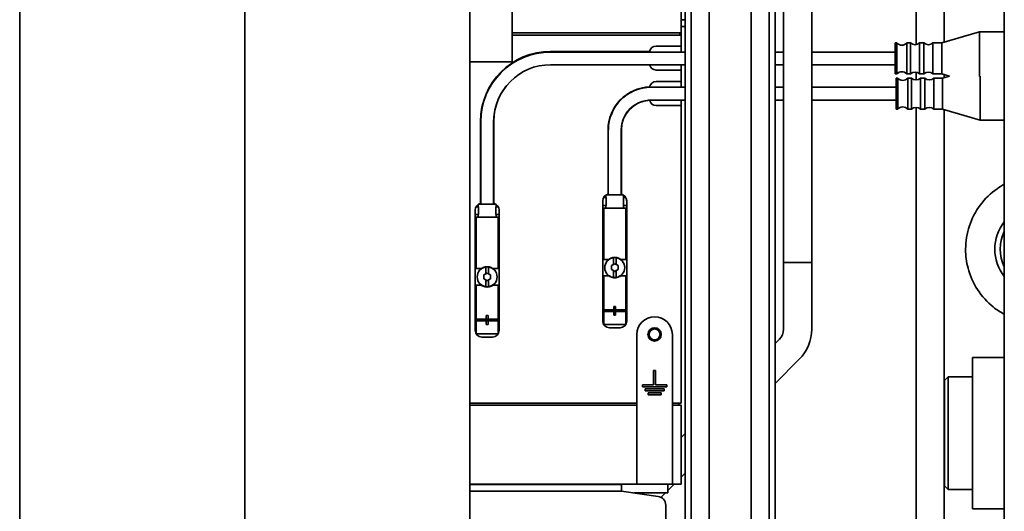
# Model space of a CAD drawing. Extents: x 789 to 3042, y 1095 to 1679.
# Drawn here: x 2322 to 2331, y 1305 to 1309 of the extents above; entities that cross this region are included whole.
import ezdxf

# ---------------------------------------------------------------- set-up
doc = ezdxf.new("R2010")
doc.units = 0
doc.header["$MEASUREMENT"] = 0
doc.layers.add('Visible Edges(Pearson)', color=7, linetype='CONTINUOUS', lineweight=35)

msp = doc.modelspace()

# ---------------------------------------------------------------- linework, layer by layer
at = {"layer": 'Visible Edges(Pearson)'}
for p, q in [((2322.4657, 1342.8445), (2322.4657, 1299.0406)), ((2324.4657, 1298.2241), (2324.4657, 1342.0366)), ((2324.4657, 1298.2241), (2324.4657, 1342.0366)), ((2326.4657, 1301.2866), (2326.4657, 1327.3437)), ((2326.4657, 1301.2866), (2326.4657, 1327.3437)), ((2326.4657, 1301.2866), (2326.4657, 1327.3437)), ((2328.3799, 1326.6517), (2328.3799, 1301.2866)), ((2329.1789, 1321.7686), (2329.1789, 1301.2866)), ((2328.4334, 1315.4072), (2328.4334, 1301.2866)), ((2328.5914, 1315.4062), (2328.5914, 1301.2866)), ((2328.9674, 1315.4062), (2328.9674, 1301.2866)), ((2329.1254, 1315.4097), (2329.1254, 1301.2866)), ((2331.2157, 1267.5991), (2331.2157, 1314.0793)), ((2331.2157, 1267.5991), (2331.2157, 1314.0793)), ((2329.2538, 1313.5022), (2329.2538, 1307.0022)), ((2329.5038, 1313.5022), (2329.5038, 1307.0022)), ((2330.4317, 1313.2118), (2330.4317, 1308.6884)), ((2330.6817, 1308.7101), (2330.6817, 1313.2118)), ((2326.8407, 1308.6617), (2326.8407, 1310.4117)), ((2328.3444, 1308.7933), (2328.3444, 1309.3445)), ((2328.3444, 1308.9095), (2328.3799, 1308.9095)), ((2328.3444, 1308.8495), (2328.3799, 1308.8495)), ((2326.8407, 1308.7933), (2328.3444, 1308.7933)), ((2328.3444, 1308.7736), (2326.8407, 1308.7736)), ((2328.3322, 1308.7933), (2328.3322, 1308.7736)), ((2328.3444, 1308.7736), (2328.3444, 1308.7933)), ((2328.3444, 1308.6752), (2328.3444, 1308.7736)), ((2330.6593, 1308.7035), (2330.994, 1308.8019)), ((2330.994, 1308.4061), (2330.994, 1308.8019)), ((2330.994, 1308.8019), (2331.2157, 1308.8019)), ((2326.8407, 1308.6617), (2326.8407, 1308.5367)), ((2328.1219, 1308.6752), (2328.3444, 1308.6752)), ((2328.3444, 1308.6752), (2328.3444, 1308.6228)), ((2330.246, 1308.4279), (2330.246, 1308.7035)), ((2330.246, 1308.7035), (2330.261, 1308.7035)), ((2330.261, 1308.4279), (2330.261, 1308.7035)), ((2330.349, 1308.4279), (2330.349, 1308.7035)), ((2330.349, 1308.7035), (2330.383, 1308.7035)), ((2330.383, 1308.4279), (2330.383, 1308.7035)), ((2330.4633, 1308.4279), (2330.4633, 1308.7035)), ((2330.4633, 1308.7035), (2330.5011, 1308.7035)), ((2330.5011, 1308.4279), (2330.5011, 1308.7035)), ((2330.5814, 1308.4279), (2330.5814, 1308.7035)), ((2330.5814, 1308.7035), (2330.6593, 1308.7035)), ((2330.6593, 1308.4279), (2330.6593, 1308.7035)), ((2327.183, 1308.628), (2328.0641, 1308.628)), ((2327.183, 1308.6228), (2328.3799, 1308.6228)), ((2329.1789, 1308.6228), (2329.2538, 1308.6228)), ((2329.5038, 1308.6228), (2330.246, 1308.6228)), ((2326.4657, 1308.5367), (2326.8407, 1308.5367)), ((2328.0641, 1308.5099), (2327.183, 1308.5099)), ((2328.0643, 1308.5086), (2328.3799, 1308.5086)), ((2328.3444, 1308.5086), (2328.3444, 1308.4626)), ((2329.1789, 1308.5086), (2329.2538, 1308.5086)), ((2329.5038, 1308.5086), (2330.246, 1308.5086)), ((2328.3444, 1308.4626), (2328.1219, 1308.4626)), ((2328.3444, 1308.3603), (2328.3444, 1308.4626)), ((2330.246, 1308.4279), (2330.261, 1308.4279)), ((2330.2538, 1308.1147), (2330.2538, 1308.3903)), ((2330.2538, 1308.3903), (2330.2689, 1308.3903)), ((2330.2689, 1308.1147), (2330.2689, 1308.3903)), ((2330.349, 1308.4279), (2330.383, 1308.4279)), ((2330.3569, 1308.1147), (2330.3569, 1308.3903)), ((2330.3569, 1308.3903), (2330.3908, 1308.3903)), ((2330.3908, 1308.1147), (2330.3908, 1308.3903)), ((2330.4317, 1308.4431), (2330.4317, 1308.3746)), ((2330.4633, 1308.4279), (2330.5011, 1308.4279)), ((2330.4711, 1308.1147), (2330.4711, 1308.3903)), ((2330.4711, 1308.3903), (2330.509, 1308.3903)), ((2330.509, 1308.1147), (2330.509, 1308.3903)), ((2330.5814, 1308.4279), (2330.6593, 1308.4279)), ((2330.5893, 1308.1147), (2330.5893, 1308.3903)), ((2330.5893, 1308.3903), (2330.6672, 1308.3903)), ((2330.6593, 1308.4279), (2330.7272, 1308.408)), ((2330.6672, 1308.3903), (2330.7272, 1308.408)), ((2330.6672, 1308.1147), (2330.6672, 1308.3903)), ((2330.6817, 1308.3946), (2330.6817, 1308.4214)), ((2331.0019, 1308.0163), (2331.0019, 1308.4079)), ((2328.0767, 1308.3096), (2328.3799, 1308.3096)), ((2328.1219, 1308.3603), (2328.3444, 1308.3603)), ((2328.3444, 1308.3603), (2328.3444, 1308.3096)), ((2329.1789, 1308.3096), (2329.2538, 1308.3096)), ((2329.5038, 1308.3096), (2330.2538, 1308.3096)), ((2328.0767, 1308.1954), (2328.3799, 1308.1954)), ((2328.3444, 1308.1477), (2328.1219, 1308.1477)), ((2328.3444, 1308.1954), (2328.3444, 1308.1477)), ((2328.3444, 1305.502), (2328.3444, 1308.1477)), ((2329.1789, 1308.1954), (2329.2538, 1308.1954)), ((2329.5038, 1308.1954), (2330.2538, 1308.1954)), ((2330.4317, 1308.1305), (2330.4317, 1301.6929)), ((2330.2538, 1308.1147), (2330.2689, 1308.1147)), ((2330.3569, 1308.1147), (2330.3908, 1308.1147)), ((2330.4711, 1308.1147), (2330.509, 1308.1147)), ((2330.5893, 1308.1147), (2330.6672, 1308.1147)), ((2330.6672, 1308.1147), (2331.0019, 1308.0163)), ((2330.6817, 1301.6929), (2330.6817, 1308.1105)), ((2326.5609, 1307.2764), (2326.5609, 1308.0059)), ((2326.5609, 1308.0047), (2326.5629, 1308.0047)), ((2326.5629, 1308.0027), (2326.5629, 1307.9986)), ((2326.5629, 1307.3506), (2326.5629, 1307.9986)), ((2326.6771, 1308.0047), (2326.679, 1308.0047)), ((2326.6771, 1307.9986), (2326.6771, 1308.0027)), ((2326.6771, 1307.3506), (2326.6771, 1307.9986)), ((2326.679, 1308.0059), (2326.679, 1307.2764)), ((2331.0019, 1308.0163), (2331.2157, 1308.0163)), ((2327.6948, 1307.3591), (2327.6948, 1307.9311)), ((2327.6948, 1307.9299), (2327.6967, 1307.9299)), ((2327.6967, 1307.9297), (2327.6967, 1307.9246)), ((2327.6967, 1307.4343), (2327.6967, 1307.9246)), ((2327.8109, 1307.9299), (2327.8129, 1307.9299)), ((2327.8109, 1307.9246), (2327.8109, 1307.9297)), ((2327.8109, 1307.4343), (2327.8109, 1307.9246)), ((2327.8129, 1307.9311), (2327.8129, 1307.3591)), ((2327.6967, 1307.4343), (2327.6967, 1307.4292)), ((2327.6967, 1307.3543), (2327.6967, 1307.4292)), ((2327.8109, 1307.4292), (2327.8109, 1307.4343)), ((2327.8109, 1307.3543), (2327.8109, 1307.4292)), ((2326.5629, 1307.3506), (2326.5629, 1307.3465)), ((2326.5629, 1307.2717), (2326.5629, 1307.3465)), ((2326.6771, 1307.3465), (2326.6771, 1307.3506)), ((2326.6771, 1307.2717), (2326.6771, 1307.3465)), ((2327.6751, 1307.3307), (2327.6751, 1307.3512)), ((2327.8268, 1307.3543), (2327.6808, 1307.3543)), ((2327.6948, 1307.3591), (2327.6967, 1307.3591)), ((2327.8109, 1307.3591), (2327.8129, 1307.3591)), ((2327.8326, 1307.3307), (2327.8326, 1307.3512)), ((2326.5412, 1307.248), (2326.5412, 1307.2685)), ((2326.693, 1307.2717), (2326.547, 1307.2717)), ((2326.5609, 1307.2764), (2326.5629, 1307.2764)), ((2326.6771, 1307.2764), (2326.679, 1307.2764)), ((2326.6987, 1307.248), (2326.6987, 1307.2685)), ((2327.6475, 1306.2303), (2327.6475, 1307.3012)), ((2327.6775, 1307.2599), (2327.6475, 1307.2599)), ((2327.6554, 1307.3307), (2327.6775, 1307.3307)), ((2327.6751, 1307.2362), (2327.6751, 1307.2599)), ((2327.6775, 1307.3307), (2327.6775, 1307.2599)), ((2327.8302, 1307.3307), (2327.8522, 1307.3307)), ((2327.8302, 1307.2599), (2327.8302, 1307.3307)), ((2327.8601, 1307.2599), (2327.8302, 1307.2599)), ((2327.8326, 1307.2362), (2327.8326, 1307.2599)), ((2327.8601, 1307.3012), (2327.8601, 1306.2303)), ((2326.5137, 1306.1477), (2326.5137, 1307.2185)), ((2326.5436, 1307.1772), (2326.5137, 1307.1772)), ((2326.5216, 1307.248), (2326.5436, 1307.248)), ((2326.5412, 1307.1536), (2326.5412, 1307.1772)), ((2326.5436, 1307.248), (2326.5436, 1307.1772)), ((2326.6963, 1307.248), (2326.7184, 1307.248)), ((2326.6963, 1307.1772), (2326.6963, 1307.248)), ((2326.7263, 1307.1772), (2326.6963, 1307.1772)), ((2326.6987, 1307.1536), (2326.6987, 1307.1772)), ((2326.7263, 1307.2185), (2326.7263, 1306.1477)), ((2327.6554, 1307.2362), (2327.6554, 1306.7795)), ((2327.6554, 1307.2362), (2327.6609, 1307.2362)), ((2327.6609, 1307.2362), (2327.8468, 1307.2362)), ((2327.8468, 1307.2362), (2327.8523, 1307.2362)), ((2327.8523, 1307.2362), (2327.8523, 1306.7795)), ((2326.5215, 1307.1536), (2326.5215, 1306.6969)), ((2326.5215, 1307.1536), (2326.527, 1307.1536)), ((2326.527, 1307.1536), (2326.7129, 1307.1536)), ((2326.7129, 1307.1536), (2326.7184, 1307.1536)), ((2326.7184, 1307.1536), (2326.7184, 1306.6969)), ((2329.2538, 1307.0022), (2329.2538, 1306.7522)), ((2329.5038, 1306.7522), (2329.5038, 1307.0022)), ((2330.8719, 1306.8702), (2330.8719, 1306.8683)), ((2327.6554, 1306.7795), (2327.6519, 1306.7795)), ((2327.6609, 1306.7795), (2327.6554, 1306.7795)), ((2327.7, 1306.7795), (2327.6609, 1306.7795)), ((2327.7243, 1306.7238), (2327.742, 1306.734)), ((2327.742, 1306.734), (2327.742, 1306.7945)), ((2327.7538, 1306.7408), (2327.742, 1306.734)), ((2327.7656, 1306.734), (2327.7538, 1306.7408)), ((2327.7656, 1306.7945), (2327.7656, 1306.734)), ((2327.7656, 1306.734), (2327.7834, 1306.7238)), ((2327.8468, 1306.7795), (2327.8076, 1306.7795)), ((2327.8523, 1306.7795), (2327.8468, 1306.7795)), ((2327.8558, 1306.7795), (2327.8523, 1306.7795)), ((2329.2538, 1306.5022), (2329.2538, 1306.7522)), ((2329.5038, 1306.7522), (2329.2538, 1306.7522)), ((2329.5038, 1306.7522), (2329.5038, 1306.5022)), ((2326.5215, 1306.6969), (2326.518, 1306.6969)), ((2326.527, 1306.6969), (2326.5215, 1306.6969)), ((2326.5662, 1306.6969), (2326.527, 1306.6969)), ((2326.5904, 1306.6411), (2326.6082, 1306.6513)), ((2326.5904, 1306.607), (2326.5904, 1306.6411)), ((2326.6082, 1306.6513), (2326.6082, 1306.7118)), ((2326.62, 1306.6581), (2326.6082, 1306.6513)), ((2326.6318, 1306.6513), (2326.62, 1306.6581)), ((2326.6318, 1306.7118), (2326.6318, 1306.6513)), ((2326.6318, 1306.6513), (2326.6495, 1306.6411)), ((2326.6495, 1306.6411), (2326.6495, 1306.607)), ((2326.7129, 1306.6969), (2326.6738, 1306.6969)), ((2326.7184, 1306.6969), (2326.7129, 1306.6969)), ((2326.7219, 1306.6969), (2326.7184, 1306.6969)), ((2327.7243, 1306.6897), (2327.7243, 1306.7238)), ((2327.742, 1306.6794), (2327.7243, 1306.6897)), ((2327.742, 1306.6189), (2327.742, 1306.6794)), ((2327.742, 1306.6794), (2327.7538, 1306.6726)), ((2327.7538, 1306.6726), (2327.7656, 1306.6794)), ((2327.7834, 1306.6897), (2327.7656, 1306.6794)), ((2327.7656, 1306.6794), (2327.7656, 1306.6189)), ((2327.7834, 1306.7238), (2327.7834, 1306.6897)), ((2326.518, 1306.5512), (2326.5215, 1306.5512)), ((2326.5215, 1306.5512), (2326.527, 1306.5512)), ((2326.5215, 1306.5512), (2326.5215, 1306.2477)), ((2326.527, 1306.5512), (2326.5662, 1306.5512)), ((2326.6082, 1306.5968), (2326.5904, 1306.607)), ((2326.6082, 1306.5362), (2326.6082, 1306.5968)), ((2326.6082, 1306.5968), (2326.62, 1306.5899)), ((2326.62, 1306.5899), (2326.6318, 1306.5968)), ((2326.6495, 1306.607), (2326.6318, 1306.5968)), ((2326.6318, 1306.5968), (2326.6318, 1306.5362)), ((2326.6738, 1306.5512), (2326.7129, 1306.5512)), ((2326.7129, 1306.5512), (2326.7184, 1306.5512)), ((2326.7184, 1306.5512), (2326.7184, 1306.2477)), ((2326.7184, 1306.5512), (2326.7219, 1306.5512)), ((2327.6519, 1306.6339), (2327.6554, 1306.6339)), ((2327.6554, 1306.6339), (2327.6609, 1306.6339)), ((2327.6554, 1306.6339), (2327.6554, 1306.3303)), ((2327.6609, 1306.6339), (2327.7, 1306.6339)), ((2327.8076, 1306.6339), (2327.8468, 1306.6339)), ((2327.8468, 1306.6339), (2327.8523, 1306.6339)), ((2327.8523, 1306.6339), (2327.8523, 1306.3303)), ((2327.8523, 1306.6339), (2327.8558, 1306.6339)), ((2329.2538, 1306.5022), (2329.2538, 1306.1575)), ((2329.5038, 1306.5022), (2329.5038, 1306.1575)), ((2327.6609, 1306.3303), (2327.6554, 1306.3303)), ((2327.6554, 1306.3303), (2327.6554, 1306.3146)), ((2327.6554, 1306.3146), (2327.6609, 1306.3146)), ((2327.6554, 1306.3146), (2327.6554, 1306.2009)), ((2327.8467, 1306.3303), (2327.6609, 1306.3303)), ((2327.6609, 1306.3146), (2327.8467, 1306.3146)), ((2327.746, 1306.3618), (2327.7617, 1306.3618)), ((2327.746, 1306.3618), (2327.746, 1306.3303)), ((2327.746, 1306.3146), (2327.746, 1306.2831)), ((2327.7617, 1306.3618), (2327.7617, 1306.3303)), ((2327.7617, 1306.3146), (2327.7617, 1306.2831)), ((2327.8523, 1306.3303), (2327.8467, 1306.3303)), ((2327.8467, 1306.3146), (2327.8523, 1306.3146)), ((2327.8523, 1306.3303), (2327.8523, 1306.3146)), ((2327.8523, 1306.3146), (2327.8523, 1306.2009)), ((2326.5271, 1306.2477), (2326.5215, 1306.2477)), ((2326.5215, 1306.2477), (2326.5215, 1306.2319)), ((2326.5215, 1306.2319), (2326.5271, 1306.2319)), ((2326.5215, 1306.2319), (2326.5215, 1306.1182)), ((2326.7129, 1306.2477), (2326.5271, 1306.2477)), ((2326.5271, 1306.2319), (2326.7129, 1306.2319)), ((2326.6121, 1306.2792), (2326.6278, 1306.2792)), ((2326.6121, 1306.2792), (2326.6121, 1306.2477)), ((2326.6121, 1306.2319), (2326.6121, 1306.2004)), ((2326.6278, 1306.2792), (2326.6278, 1306.2477)), ((2326.6278, 1306.2319), (2326.6278, 1306.2004)), ((2326.7184, 1306.2477), (2326.7129, 1306.2477)), ((2326.7129, 1306.2319), (2326.7184, 1306.2319)), ((2326.7184, 1306.2477), (2326.7184, 1306.2319)), ((2326.7184, 1306.2319), (2326.7184, 1306.1182)), ((2327.6554, 1306.2008), (2327.6609, 1306.2008)), ((2327.6609, 1306.2008), (2327.8468, 1306.2008)), ((2327.7617, 1306.2831), (2327.746, 1306.2831)), ((2327.8468, 1306.2008), (2327.8522, 1306.2008)), ((2326.5216, 1306.1181), (2326.527, 1306.1181)), ((2326.527, 1306.1181), (2326.7129, 1306.1181)), ((2326.6278, 1306.2004), (2326.6121, 1306.2004)), ((2326.7129, 1306.1181), (2326.7184, 1306.1181)), ((2327.8011, 1306.1713), (2327.7066, 1306.1713)), ((2326.6672, 1306.0886), (2326.5727, 1306.0886)), ((2327.9507, 1305.502), (2327.9507, 1306.1122)), ((2328.2656, 1306.1122), (2328.2656, 1305.502)), ((2329.2172, 1306.0691), (2329.1789, 1306.0309)), ((2329.394, 1305.8924), (2329.1789, 1305.6773)), ((2330.9344, 1304.562), (2330.9344, 1305.9057)), ((2331.2157, 1305.9057), (2330.9344, 1305.9057)), ((2328.117, 1305.7909), (2328.0993, 1305.7909)), ((2328.0993, 1305.7909), (2328.0993, 1305.6629)), ((2328.117, 1305.6629), (2328.117, 1305.7909)), ((2330.6844, 1305.7026), (2330.7157, 1305.7339)), ((2330.6844, 1304.7651), (2330.6844, 1305.7026)), ((2330.7157, 1305.7339), (2330.7157, 1304.7339)), ((2330.7157, 1305.7339), (2330.9344, 1305.7339)), ((2328.0993, 1305.6629), (2327.9999, 1305.6629)), ((2327.9999, 1305.6629), (2327.9999, 1305.6452)), ((2327.9999, 1305.6452), (2328.2164, 1305.6452)), ((2328.1916, 1305.6275), (2328.0247, 1305.6275)), ((2328.0247, 1305.6275), (2328.0247, 1305.6098)), ((2328.0247, 1305.6098), (2328.1916, 1305.6098)), ((2328.1668, 1305.5921), (2328.0495, 1305.5921)), ((2328.0495, 1305.5921), (2328.0495, 1305.5743)), ((2328.2164, 1305.6629), (2328.117, 1305.6629)), ((2328.1668, 1305.5743), (2328.1668, 1305.5921)), ((2328.1916, 1305.6098), (2328.1916, 1305.6275)), ((2328.2164, 1305.6452), (2328.2164, 1305.6629)), ((2326.4657, 1305.502), (2327.9507, 1305.502)), ((2327.9507, 1305.4823), (2327.9507, 1305.502)), ((2328.0495, 1305.5743), (2328.1668, 1305.5743)), ((2328.2656, 1305.502), (2328.3444, 1305.502)), ((2328.2656, 1305.502), (2328.2656, 1305.4823)), ((2328.3247, 1305.502), (2328.3247, 1305.4823)), ((2327.9507, 1305.4823), (2326.4657, 1305.4823)), ((2327.9507, 1304.7815), (2327.9507, 1305.4823)), ((2328.3444, 1305.4823), (2328.2656, 1305.4823)), ((2328.2656, 1305.4823), (2328.2656, 1304.7815)), ((2328.3444, 1304.7815), (2328.3444, 1305.4823)), ((2328.3799, 1305.2319), (2328.3444, 1305.1963)), ((2328.3799, 1304.8783), (2328.3444, 1304.8427)), ((2327.9507, 1304.7815), (2326.4657, 1304.7815)), ((2327.8129, 1304.7776), (2326.4657, 1304.7776)), ((2327.8129, 1304.7185), (2326.4657, 1304.7185)), ((2326.5334, 1304.7815), (2326.5334, 1304.7776)), ((2327.7145, 1304.7776), (2327.7145, 1304.7815)), ((2327.8129, 1304.7185), (2327.8129, 1304.7776)), ((2327.8129, 1304.7185), (2328.1388, 1304.6727)), ((2328.2656, 1304.7815), (2327.9507, 1304.7815)), ((2328.2831, 1304.7815), (2328.2263, 1304.7246)), ((2328.2263, 1304.7032), (2328.2263, 1304.7815)), ((2328.3444, 1304.7815), (2328.2656, 1304.7815)), ((2330.6844, 1304.7651), (2330.7157, 1304.7339)), ((2330.7157, 1304.7339), (2330.9344, 1304.7339)), ((2327.9221, 1304.7032), (2327.9686, 1304.7032)), ((2327.9853, 1304.7032), (2327.9686, 1304.7032)), ((2328.2263, 1304.7032), (2327.9853, 1304.7032)), ((2328.2048, 1304.7032), (2328.1655, 1304.6639)), ((2328.2066, 1304.4036), (2328.2066, 1304.5947)), ((2331.2157, 1304.562), (2330.9344, 1304.562))]:
    msp.add_line(p, q, dxfattribs=at)
for radius in [0.0591, 0.0484]:
    msp.add_circle((2328.1082, 1306.1122), radius, dxfattribs=at)
for centre, radius, start, end in [((2328.1219, 1308.6162), 0.0591, 90, 168.46304), ((2330.305, 1308.7429), 0.0591, 221.81031, 318.18969), ((2330.4231, 1308.7468), 0.0591, 227.16657, 312.83343), ((2330.5412, 1308.7468), 0.0591, 227.16657, 312.83343), ((2327.183, 1308.0059), 0.622, 90, 180), ((2327.183, 1308.0027), 0.6201, 90, 180), ((2328.1495, 1308.6142), 0.0886, 171.05098, 174.41242), ((2327.183, 1308.0059), 0.5039, 90, 180), ((2328.1219, 1308.5217), 0.0591, 191.53696, 270), ((2330.305, 1308.3886), 0.0591, 41.81031, 138.18969), ((2330.3129, 1308.4297), 0.0591, 221.81031, 318.18969), ((2330.4231, 1308.3846), 0.0591, 47.16657, 132.83343), ((2330.431, 1308.4336), 0.0591, 227.16657, 312.83343), ((2330.5412, 1308.3846), 0.0591, 47.16657, 132.83343), ((2330.5491, 1308.4336), 0.0591, 227.16657, 312.83343), ((2327.183, 1308.0027), 0.5059, 141.69757, 180), ((2328.0767, 1307.9311), 0.3819, 91.89504, 180), ((2328.0767, 1307.9297), 0.3799, 90, 180), ((2328.1495, 1308.2992), 0.0886, 171.23661, 173.46166), ((2328.1219, 1308.3012), 0.0591, 90, 168.66978), ((2328.0767, 1307.9297), 0.2657, 90, 180), ((2328.0767, 1307.9311), 0.2638, 92.72156, 180), ((2328.1495, 1308.2087), 0.0886, 188.8568, 189.21406), ((2328.1219, 1308.2067), 0.0591, 191.83173, 270), ((2330.3129, 1308.0754), 0.0591, 41.81031, 138.18969), ((2330.431, 1308.0714), 0.0591, 47.16657, 132.83343), ((2330.5491, 1308.0714), 0.0591, 47.16657, 132.83343), ((2327.7066, 1307.3012), 0.0591, 101.53696, 180), ((2327.8011, 1307.3012), 0.0591, 0, 78.46304), ((2326.5727, 1307.2185), 0.0591, 101.53696, 180), ((2326.6672, 1307.2185), 0.0591, 0, 78.46304), ((2327.7538, 1306.7067), 0.127, 145.9442, 146.84659), ((2327.6519, 1306.7756), 0.00394, 90, 145.9442), ((2327.7538, 1306.7067), 0.0886, 97.66226, 262.33774), ((2327.7538, 1306.7067), 0.0886, 82.33774, 97.66226), ((2327.7538, 1306.7067), 0.0886, 277.66226, 82.33774), ((2327.8558, 1306.7756), 0.00394, 34.0558, 90), ((2327.7538, 1306.7067), 0.127, 33.15341, 34.0558), ((2326.62, 1306.624), 0.127, 145.9442, 146.84659), ((2326.518, 1306.6929), 0.00394, 90, 145.9442), ((2326.62, 1306.624), 0.0886, 97.66226, 262.33774), ((2326.62, 1306.624), 0.0886, 82.33774, 97.66226), ((2326.62, 1306.624), 0.0886, 277.66226, 82.33774), ((2326.7219, 1306.6929), 0.00394, 34.0558, 90), ((2326.62, 1306.624), 0.127, 33.15341, 34.0558), ((2326.62, 1306.624), 0.127, 213.15341, 214.0558), ((2326.518, 1306.5551), 0.00394, 214.05577, 270), ((2326.7219, 1306.5551), 0.00394, 270, 325.9442), ((2326.62, 1306.624), 0.127, 325.9442, 326.84659), ((2327.7538, 1306.7067), 0.127, 213.15341, 214.0558), ((2327.6519, 1306.6378), 0.00394, 214.05577, 270), ((2327.7538, 1306.7067), 0.0886, 262.33774, 277.66226), ((2327.8558, 1306.6378), 0.00394, 270, 325.9442), ((2327.7538, 1306.7067), 0.127, 325.9442, 326.84659), ((2326.62, 1306.624), 0.0886, 262.33774, 277.66226), ((2327.7066, 1306.2303), 0.0591, 180, 270), ((2327.8011, 1306.2303), 0.0591, 270, 0), ((2328.1082, 1306.1122), 0.1575, 0, 180), ((2326.5727, 1306.1477), 0.0591, 180, 270), ((2326.6672, 1306.1477), 0.0591, 270, 0), ((2329.1288, 1306.1575), 0.125, 315, 0), ((2329.1288, 1306.1575), 0.375, 315, 0), ((2327.1239, 1310.5477), 5.9055, 278.00789, 278.2439), ((2328.1278, 1304.5947), 0.0787, 0, 82)]:
    msp.add_arc(centre, radius, start, end, dxfattribs=at)
for centre, major_axis, ratio, start_param, end_param in [((2331.5282, 1306.8705), (-0.3125, -0.2441), 0.999997, 4.957059, 6.283185), ((2331.5282, 1306.8708), (-0.3125, 0.1562), 0.999992, 0, 0.927295)]:
    msp.add_ellipse(centre, major_axis=major_axis, ratio=ratio, start_param=start_param, end_param=end_param, dxfattribs=at)
for points, knots in [([(2330.8719, 1306.8702), (2330.8719, 1306.9402), (2330.8832, 1307.0102), (2330.9273, 1307.143), (2330.96, 1307.2059), (2331.0436, 1307.3182), (2331.0945, 1307.3676), (2331.1723, 1307.4221), (2331.1937, 1307.4353), (2331.2157, 1307.4472)], [1.570796, 1.570796, 1.570796, 1.570796, 1.890796, 1.890796, 2.210795, 2.210795, 2.530795, 2.530795, 2.645275, 2.645275, 2.645275, 2.645275]), ([(2331.2157, 1306.2912), (2331.1812, 1306.3099), (2331.1484, 1306.3316), (2331.0632, 1306.3999), (2331.0157, 1306.4525), (2330.9395, 1306.57), (2330.9109, 1306.6348), (2330.8791, 1306.7566), (2330.8719, 1306.8124), (2330.8719, 1306.8683)], [6.779503, 6.779503, 6.779503, 6.779503, 6.958648, 6.958648, 7.278648, 7.278648, 7.598648, 7.598648, 7.853982, 7.853982, 7.853982, 7.853982]), ([(2327.7, 1306.7795), (2327.7058, 1306.7838), (2327.7123, 1306.7875), (2327.7302, 1306.795), (2327.7424, 1306.7973), (2327.7538, 1306.7973)], [0.9061082, 0.9061082, 0.9061082, 0.9061082, 0.9593833, 0.9593833, 1.0465861, 1.0465861, 1.0465861, 1.0465861]), ([(2327.7538, 1306.7973), (2327.7653, 1306.7973), (2327.7774, 1306.795), (2327.7954, 1306.7875), (2327.8018, 1306.7838), (2327.8076, 1306.7795)], [1.0465861, 1.0465861, 1.0465861, 1.0465861, 1.1337888, 1.1337888, 1.187064, 1.187064, 1.187064, 1.187064]), ([(2326.5662, 1306.6969), (2326.572, 1306.7011), (2326.5784, 1306.7048), (2326.5964, 1306.7123), (2326.6085, 1306.7146), (2326.62, 1306.7146)], [0.9061082, 0.9061082, 0.9061082, 0.9061082, 0.9593833, 0.9593833, 1.0465861, 1.0465861, 1.0465861, 1.0465861]), ([(2326.62, 1306.7146), (2326.6314, 1306.7146), (2326.6436, 1306.7123), (2326.6615, 1306.7048), (2326.668, 1306.7011), (2326.6738, 1306.6969)], [1.0465861, 1.0465861, 1.0465861, 1.0465861, 1.1337888, 1.1337888, 1.187064, 1.187064, 1.187064, 1.187064]), ([(2326.62, 1306.5335), (2326.6085, 1306.5335), (2326.5964, 1306.5358), (2326.5784, 1306.5432), (2326.572, 1306.5469), (2326.5662, 1306.5512)], [0.348862, 0.348862, 0.348862, 0.348862, 0.4360648, 0.4360648, 0.4893399, 0.4893399, 0.4893399, 0.4893399]), ([(2326.6738, 1306.5512), (2326.668, 1306.5469), (2326.6615, 1306.5432), (2326.6436, 1306.5358), (2326.6314, 1306.5335), (2326.62, 1306.5335)], [0.2083841, 0.2083841, 0.2083841, 0.2083841, 0.2616593, 0.2616593, 0.348862, 0.348862, 0.348862, 0.348862]), ([(2327.7538, 1306.6162), (2327.7424, 1306.6162), (2327.7302, 1306.6185), (2327.7123, 1306.6259), (2327.7058, 1306.6296), (2327.7, 1306.6339)], [0.348862, 0.348862, 0.348862, 0.348862, 0.4360648, 0.4360648, 0.4893399, 0.4893399, 0.4893399, 0.4893399]), ([(2327.8076, 1306.6339), (2327.8018, 1306.6296), (2327.7954, 1306.6259), (2327.7774, 1306.6185), (2327.7653, 1306.6162), (2327.7538, 1306.6162)], [0.2083841, 0.2083841, 0.2083841, 0.2083841, 0.2616593, 0.2616593, 0.348862, 0.348862, 0.348862, 0.348862])]:
    msp.add_open_spline(points, degree=3, knots=knots, dxfattribs=at)

doc.saveas('drawing.dxf')
